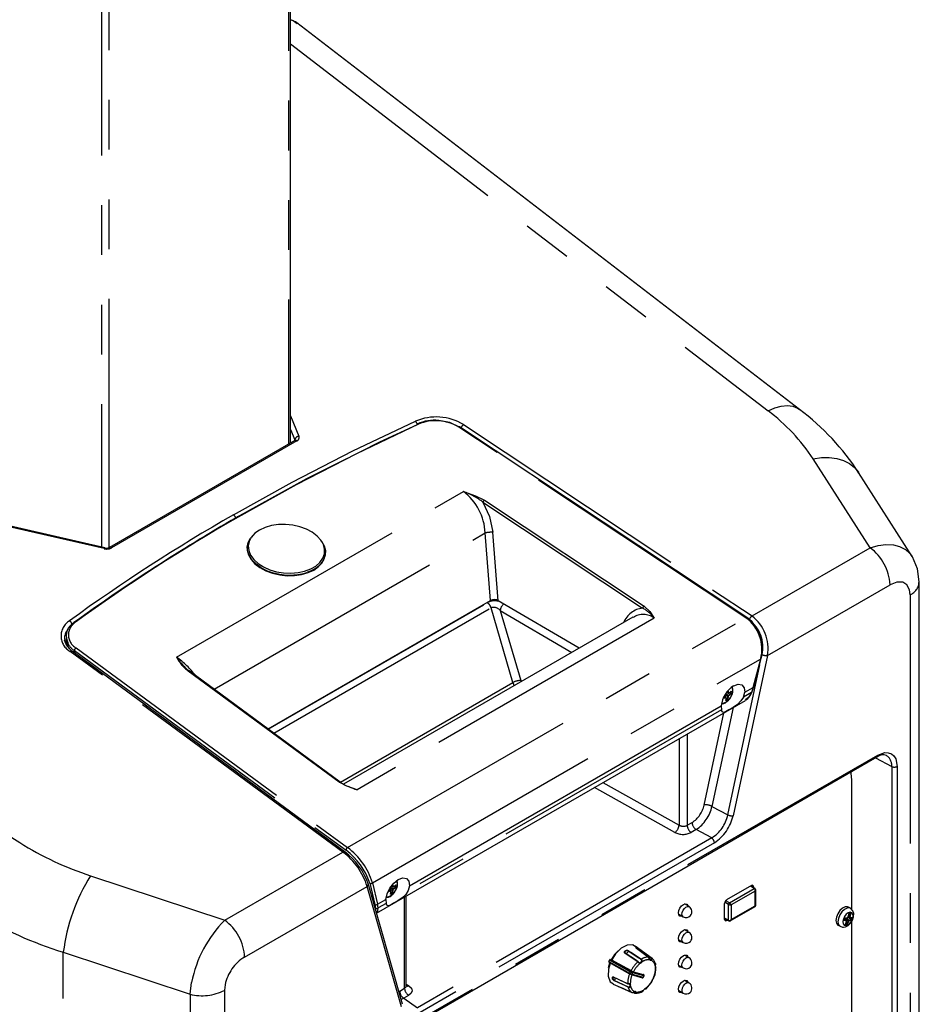
# Model space of a CAD drawing. Extents: x 50 to 4150, y 50 to 2920.
# Drawn here: x 2992 to 3222, y 890 to 1142 of the extents above; entities that cross this region are included whole.
import ezdxf

# ---------------------------------------------------------------- set-up
doc = ezdxf.new("R2010")
doc.units = 0
doc.header["$LTSCALE"] = 10
doc.linetypes.add('SLD-PHANTOM', pattern=[12.7, 6.35, -1.27, 1.27, -1.27, 1.27, -1.27])
doc.linetypes.add('SLD-SOLID', pattern=[0])
doc.layers.get('0').update_dxf_attribs({"linetype": 'CONTINUOUS'})
doc.layers.add('CAM', color=1, linetype='SLD-SOLID')

msp = doc.modelspace()

# ---------------------------------------------------------------- linework, layer by layer
at = {"color": 8, "linetype": 'SLD-PHANTOM'}
for p, q in [((3060.54, 1451.23), (3060.54, 1033.31)), ((3012.88, 1424.53), (3012.88, 1007.02)), ((3014.81, 1006.92), (3014.81, 1424.83)), ((3061.12, 1135.53), (3182.94, 1041.82)), ((3061.12, 1040.56), (3063.25, 1035.34)), ((3105.25, 1038.31), (3178.85, 989.45)), ((3061.12, 1037.1), (3062.21, 1034.44)), ((3177.31, 989.01), (3104, 1037.67)), ((3062.73, 1034.14), (3015.45, 1006.85)), ((3062.2, 1034.26), (3062.21, 1034.44)), ((3209, 1006.86), (3194.47, 1029.57)), ((2849.54, 1022.05), (2991.98, 931.58)), ((3032.03, 978.97), (3105.21, 1021.21)), ((3110.19, 1018.51), (3150.94, 991.46)), ((3110.55, 1018.99), (3151.3, 991.94)), ((3013.52, 1006.64), (2983.99, 1013.44)), ((3041.6, 970.73), (3110.74, 1010.65)), ((3112.14, 993.4), (3110.74, 1010.65)), ((3114.1, 993.34), (3112.69, 1010.81)), ((3178.85, 989.45), (3209, 1006.86)), ((3182.78, 979.38), (3214.07, 997.44)), ((3219.2, 994.87), (3219.05, 996.12)), ((3219.2, 994.87), (3219.2, 734.66)), ((3055.41, 960.58), (3111.32, 992.85)), ((3056.83, 959.53), (3112.25, 991.53)), ((3117.84, 972.46), (3112.25, 991.53)), ((3114.61, 990.84), (3119.85, 972.96)), ((3114.61, 990.84), (3132.87, 980.15)), ((3075.65, 930.32), (3177.31, 989.01)), ((3153.91, 988.88), (3078.08, 945.1)), ((3177.61, 988.84), (3178.14, 988.49)), ((3006.06, 979.9), (3005.95, 980.61)), ((3005.95, 980.61), (3075.25, 929.64)), ((3006.35, 981.29), (3075.65, 930.32)), ((3074.46, 929.18), (3004.87, 980.36)), ((3082, 921.31), (3181.07, 978.5)), ((3182.78, 979.38), (3174.01, 938.46)), ((3179.16, 971.19), (3181.07, 978.5)), ((3181.2, 978.5), (3181.44, 979.59)), ((3073.53, 947.05), (3035, 975.38)), ((3172.67, 938.67), (3180.89, 977.02)), ((3119.85, 972.96), (3119.94, 972.69)), ((3073.82, 947.04), (3117.84, 972.46)), ((3117.84, 972.46), (3118.12, 971.64)), ((3179.16, 971.19), (3178.69, 969.89)), ((3171.85, 969.06), (3172.17, 968.83)), ((3172.12, 969.34), (3172.74, 969.04)), ((3172.28, 969.61), (3172.85, 969.22)), ((3172.44, 969.96), (3172.74, 969.82)), ((3178.69, 969.89), (3176.66, 968.72)), ((3171.04, 965.48), (3091.1, 919.33)), ((3174.07, 966.12), (3168.63, 940.85)), ((3166.62, 941.17), (3171.69, 964.75)), ((3160.23, 958.13), (3160.23, 936.05)), ((3162.3, 959.33), (3162.3, 936.01)), ((3052.52, 862.47), (3210.92, 953.91)), ((3210.36, 953.25), (3214.49, 951.03)), ((3214.49, 951.03), (3214.49, 737.09)), ((3215.88, 951.04), (3215.88, 737.11)), ((3159.19, 934.2), (3138.64, 945.67)), ((3140.78, 946.9), (3160.23, 936.05)), ((3168.63, 940.85), (3172.67, 938.67)), ((3162.3, 936.01), (3163.56, 936.73)), ((3168.56, 932.77), (3093.5, 889.44)), ((3164.59, 934.91), (3163.34, 934.19)), ((3168.56, 932.77), (3164.59, 934.91)), ((3169.25, 931.55), (3094.19, 888.22)), ((3044.31, 911.78), (3074.46, 929.18)), ((3010.08, 923.13), (3044.31, 911.78)), ((3049.37, 902.36), (3080.66, 920.42)), ((3089.43, 889.63), (3080.66, 920.42)), ((3081.29, 921.24), (3082.61, 915.81)), ((3082, 921.31), (3083.32, 915.86)), ((3086.71, 920.18), (3087.28, 919.79)), ((3086.86, 920.53), (3087.18, 920.38)), ((3179.44, 919.87), (3178.46, 920.46)), ((3179.23, 920.33), (3178.73, 920.61)), ((3086.27, 919.63), (3086.61, 919.4)), ((3086.55, 919.9), (3087.18, 919.6)), ((3090.2, 894.39), (3090.2, 917.71)), ((3173.08, 916.2), (3179.44, 919.87)), ((3179.65, 919.18), (3173.57, 915.67)), ((3179.65, 915.43), (3179.65, 919.18)), ((3082.61, 915.81), (3082.75, 914.89)), ((3083.46, 914.91), (3083.32, 915.86)), ((3085.48, 916.08), (3083.46, 914.91)), ((3172.87, 915.83), (3171.92, 916.36)), ((3173.08, 916.2), (3172.15, 916.76)), ((3172.87, 911.75), (3172.87, 915.83)), ((3173.57, 915.67), (3173.57, 911.92)), ((3173.57, 911.92), (3179.65, 915.43)), ((3203.42, 912.71), (3203.77, 912.53)), ((3172.87, 911.75), (3171.87, 912.31)), ((3171.87, 912), (3172.37, 911.71)), ((3202.42, 912.21), (3203.01, 911.78)), ((3202.44, 912.22), (3203.48, 911.66)), ((3202.88, 912.34), (3203.62, 911.8)), ((3003.11, 903.61), (3035.46, 892.89)), ((3003.11, 637.81), (3003.11, 903.61)), ((3142.32, 901.26), (3147.61, 898.28)), ((3147.78, 898.64), (3142.49, 901.62)), ((3142.69, 901.77), (3147.97, 898.8)), ((3154.2, 899.94), (3154.15, 899.97)), ((3147.61, 898.28), (3147.78, 898.64)), ((3148.23, 898.01), (3148.4, 898.37)), ((3148.23, 898.01), (3151.06, 897.22)), ((3148.34, 898.63), (3151.17, 897.84)), ((3151.23, 897.58), (3148.4, 898.37)), ((3151.13, 897.91), (3151.06, 897.95)), ((3151.06, 897.22), (3151.23, 897.58)), ((3035.46, 892.89), (3035.86, 895.9)), ((3044.39, 895.29), (3044.24, 893.88)), ((3090.64, 895.47), (3091.32, 895.02)), ((3035.46, 892.89), (3035.46, 632.68)), ((3044.24, 893.88), (3044.24, 633.66)), ((3088.75, 893.58), (3088.95, 893.66)), ((3088.95, 893.66), (3090.2, 894.39)), ((3091.23, 892.56), (3089.98, 891.84)), ((3148.59, 893.36), (3148.9, 893.22)), ((3089.31, 891.6), (3089.98, 891.84)), ((3089.98, 891.84), (3093.5, 889.44))]:
    msp.add_line(p, q, dxfattribs=at)
at = {"color": 8, "linetype": 'SLD-PHANTOM', "flags": 128}
for points in [[(3182.94, 1041.82), (3184.67, 1042.57), (3186.32, 1043.02), (3187.87, 1043.16), (3189.26, 1042.99), (3190.48, 1042.5), (3190.99, 1042.16)], [(3046.52, 1015.3), (3061.51, 1023.64), (3076.99, 1031.6), (3092.96, 1039.18)], [(3093.73, 1038.4), (3077.91, 1030.87), (3062.56, 1022.97), (3047.69, 1014.71)], [(3093.73, 1038.4), (3093.61, 1038.47), (3093.5, 1038.47), (3093.42, 1038.41), (3093.38, 1038.29)], [(3104.24, 1037.7), (3104.21, 1037.72), (3104.15, 1037.72), (3104.08, 1037.71), (3104, 1037.67)], [(3062.21, 1034.44), (3062.24, 1034.24), (3062.22, 1034.16)], [(3194.47, 1029.57), (3196.56, 1029.89), (3198.58, 1029.92), (3200.47, 1029.68), (3202.19, 1029.16), (3203.71, 1028.38), (3204.99, 1027.37), (3205.99, 1026.13), (3206, 1026.11)], [(3105.21, 1021.21), (3108.29, 1020.16), (3110.55, 1018.99)], [(3110.19, 1018.51), (3111.88, 1014.86), (3112.69, 1010.81)], [(3047.69, 1014.71), (3047.56, 1014.77), (3047.44, 1014.77), (3047.35, 1014.71), (3047.3, 1014.59)], [(3051.04, 1009.48), (3050.54, 1008.49), (3050.32, 1007.33), (3050.45, 1006.14), (3050.92, 1004.97), (3051.72, 1003.86), (3052.83, 1002.85), (3054.2, 1001.97), (3055.78, 1001.27), (3057.51, 1000.75)], [(3057.51, 1000.75), (3059.34, 1000.45), (3061.19, 1000.37), (3063, 1000.51), (3064.7, 1000.88), (3066.24, 1001.45), (3067.55, 1002.21), (3068.6, 1003.12), (3069.33, 1004.17), (3069.73, 1005.3), (3069.78, 1006.47), (3069.47, 1007.66), (3069.23, 1008.18)], [(3013.52, 1006.64), (3013.57, 1006.74), (3013.62, 1006.81), (3013.65, 1006.84), (3013.68, 1006.84)], [(3209, 1006.86), (3211.03, 1007.45), (3213.02, 1007.71), (3214.92, 1007.62), (3216.52, 1007.21), (3217.98, 1006.46), (3219.14, 1005.43), (3219.69, 1004.62)], [(3219.05, 996.12), (3218.4, 997.39), (3217.3, 998.09), (3215.82, 998.12), (3214.07, 997.44)], [(3006.18, 987.86), (3006.03, 987.91), (3005.9, 987.91), (3005.81, 987.83), (3005.76, 987.71)], [(3177.54, 989.04), (3177.52, 989.05), (3177.46, 989.06), (3177.38, 989.05), (3177.31, 989.01)], [(3172.19, 967.44), (3172.86, 967.99), (3173.43, 968.76), (3173.82, 969.64), (3173.95, 970.5), (3173.82, 971.2), (3173.76, 971.32)], [(3172.17, 968.83), (3172.22, 968.84), (3172.25, 968.83), (3172.25, 968.83)], [(3172.27, 968.68), (3172.26, 968.69), (3172.25, 968.7), (3172.24, 968.7), (3172.22, 968.7)], [(3172.78, 969.75), (3172.78, 969.75), (3172.75, 969.78), (3172.74, 969.82)], [(3178.69, 969.89), (3177.97, 968.6), (3177.3, 968.09)], [(3178.69, 969.89), (3178.78, 969.95), (3178.8, 969.99)], [(3171.11, 967.24), (3171.51, 967.21), (3172.19, 967.44)], [(3210.92, 953.91), (3212.74, 954.56), (3213.63, 954.54), (3214.43, 954.26), (3215.07, 953.71), (3215.53, 952.95), (3215.88, 951.04)], [(3073.53, 947.05), (3073.64, 947.09), (3073.74, 947.09), (3073.81, 947.04), (3073.85, 946.96)], [(3086.62, 918.01), (3087.3, 918.55), (3087.87, 919.33), (3088.25, 920.21), (3088.39, 921.06), (3088.25, 921.77), (3088.19, 921.88)], [(3087.22, 920.32), (3087.21, 920.32), (3087.19, 920.35), (3087.18, 920.38)], [(3085.59, 917.8), (3085.95, 917.78), (3086.62, 918.01)], [(3086.61, 919.4), (3086.65, 919.41), (3086.68, 919.4), (3086.69, 919.39)], [(3086.7, 919.24), (3086.7, 919.26), (3086.69, 919.27), (3086.68, 919.27), (3086.66, 919.27)], [(3179.44, 919.87), (3179.53, 919.9), (3179.6, 919.89), (3179.6, 919.89)], [(3179.65, 919.18), (3179.75, 919.33), (3179.8, 919.49)], [(3161.59, 914.8), (3161.99, 915.15), (3162.4, 915.32), (3162.75, 915.28), (3162.79, 915.26)], [(3179.65, 915.43), (3179.75, 915.46), (3179.8, 915.51), (3179.79, 915.52)], [(3179.65, 915.26), (3179.65, 915.26), (3179.68, 915.32), (3179.65, 915.43)], [(3082.99, 913.58), (3083.4, 914.05), (3083.46, 914.91)], [(3161.29, 912.66), (3161.09, 912.88), (3160.98, 913.28), (3161.04, 913.79), (3161.26, 914.32), (3161.59, 914.8)], [(3204, 914.81), (3203.75, 914.91), (3203.13, 914.89), (3202.44, 914.54), (3201.79, 913.93), (3201.25, 913.12), (3200.9, 912.23), (3200.79, 911.39), (3200.93, 910.69), (3201.31, 910.24), (3201.35, 910.22)], [(3202.8, 910.43), (3203.29, 910.57), (3203.8, 910.95), (3204.24, 911.51), (3204.54, 912.17), (3204.67, 912.81), (3204.59, 913.35), (3204.32, 913.7), (3203.91, 913.82), (3203.41, 913.67), (3202.91, 913.29), (3202.47, 912.73), (3202.16, 912.08), (3202.04, 911.43), (3202.12, 910.89), (3202.38, 910.54), (3202.8, 910.43)], [(3203.8, 912.41), (3203.78, 912.41), (3203.77, 912.44), (3203.76, 912.48), (3203.77, 912.53)], [(3203.9, 912.51), (3203.9, 912.49), (3203.9, 912.48), (3203.91, 912.46), (3203.92, 912.46), (3203.92, 912.46)], [(3172.93, 911.61), (3172.93, 911.61), (3172.89, 911.67), (3172.87, 911.75)], [(3173.37, 911.64), (3173.49, 911.75), (3173.57, 911.92)], [(3203.01, 911.78), (3203.01, 911.77), (3203.04, 911.76)], [(3203.05, 911.59), (3203.05, 911.61), (3203.05, 911.63), (3203.04, 911.64), (3203.03, 911.64), (3203.03, 911.64)], [(3161.29, 906.09), (3161.08, 906.31), (3160.98, 906.72), (3161.05, 907.23), (3161.26, 907.76), (3161.6, 908.24)], [(3161.6, 908.24), (3162, 908.58), (3162.41, 908.75), (3162.76, 908.7), (3162.79, 908.68)], [(3146.45, 903.32), (3146.4, 903.36), (3146.31, 903.48), (3146.28, 903.62), (3146.32, 903.76), (3146.47, 903.94), (3146.67, 904.05), (3146.85, 904.1), (3147.04, 904.1), (3147.22, 904.06), (3147.35, 903.99)], [(3146.52, 903.34), (3146.52, 903.34), (3146.51, 903.34), (3146.5, 903.34), (3146.49, 903.34), (3146.48, 903.34), (3146.47, 903.34), (3146.46, 903.33), (3146.45, 903.32)], [(3149.72, 901.15), (3149.05, 901.6), (3146.45, 903.32)], [(3147.28, 903.9), (3147.23, 903.77), (3147.13, 903.6), (3147.01, 903.45), (3146.92, 903.38), (3146.78, 903.3), (3146.65, 903.27), (3146.56, 903.31)], [(3150.55, 901.73), (3149.96, 902.12), (3147.28, 903.9)], [(3147.35, 903.99), (3148.35, 903.33), (3150.62, 901.82)], [(3149.38, 904.57), (3149.32, 904.61), (3149.24, 904.7), (3149.21, 904.76), (3149.24, 904.8), (3149.36, 904.79), (3149.52, 904.73), (3149.67, 904.65), (3149.83, 904.56), (3149.99, 904.45), (3150.1, 904.37)], [(3150.02, 904.34), (3149.92, 904.41), (3149.79, 904.5), (3149.66, 904.57), (3149.53, 904.63), (3149.39, 904.68), (3149.29, 904.69), (3149.28, 904.68)], [(3152.43, 902.35), (3151.8, 902.8), (3149.38, 904.57)], [(3150.02, 904.34), (3149.92, 904.24), (3149.87, 904.22)], [(3153.07, 902.11), (3152.52, 902.51), (3150.02, 904.34)], [(3150.1, 904.37), (3151.04, 903.69), (3153.16, 902.14)], [(3149.72, 901.15), (3149.73, 901.16), (3149.74, 901.17), (3149.75, 901.17), (3149.76, 901.18), (3149.77, 901.18), (3149.78, 901.18), (3149.79, 901.17), (3149.79, 901.17)], [(3161.29, 899.59), (3161.28, 899.6), (3161.06, 899.87), (3160.98, 900.3), (3161.07, 900.81), (3161.3, 901.34), (3161.65, 901.8)], [(3147.61, 898.28), (3147.6, 898.25), (3147.59, 898.21), (3147.58, 898.18), (3147.58, 898.15), (3147.59, 898.12), (3147.6, 898.1), (3147.61, 898.08), (3147.62, 898.08)], [(3151.17, 897.84), (3151.2, 897.83), (3151.22, 897.83), (3151.23, 897.83), (3151.23, 897.84), (3151.22, 897.85), (3151.2, 897.87), (3151.17, 897.89), (3151.13, 897.91)], [(3151.33, 897.57), (3151.33, 897.57), (3151.31, 897.56), (3151.28, 897.57), (3151.23, 897.58)], [(3090.64, 895.02), (3090.64, 895), (3090.51, 894.65), (3090.2, 894.39)], [(3091.32, 895.02), (3090.9, 894.89), (3090.55, 894.96)], [(3091.32, 895.02), (3091.92, 894.43), (3092.11, 893.77), (3091.87, 893.12), (3091.23, 892.56)], [(3143.74, 896.3), (3143.68, 896.33), (3143.53, 896.44), (3143.4, 896.57), (3143.29, 896.72), (3143.22, 896.94), (3143.22, 897.12), (3143.27, 897.23), (3143.36, 897.29), (3143.49, 897.3), (3143.61, 897.26)], [(3143.48, 897.24), (3143.45, 897.24), (3143.37, 897.19), (3143.33, 897.11), (3143.34, 896.95), (3143.4, 896.76), (3143.48, 896.63), (3143.59, 896.52), (3143.71, 896.43), (3143.77, 896.41)], [(3143.61, 897.26), (3144.68, 896.76), (3147.12, 895.61)], [(3147.25, 894.65), (3146.53, 894.99), (3143.74, 896.3)], [(3143.77, 896.41), (3144.68, 895.98), (3147.28, 894.76)], [(3147.81, 895.4), (3147.7, 895.46), (3147.67, 895.47), (3147.55, 895.5), (3147.39, 895.53), (3147.25, 895.56), (3147.12, 895.61)], [(3151.06, 897.22), (3151.11, 897.21), (3151.14, 897.2), (3151.16, 897.21), (3151.16, 897.21)], [(3153.7, 897.07), (3153.71, 897.07), (3153.71, 897.08), (3153.7, 897.08), (3153.7, 897.09)], [(3161.29, 893.14), (3161.22, 893.2), (3161.03, 893.51), (3160.99, 893.96), (3161.11, 894.49), (3161.38, 895.01), (3161.74, 895.44)], [(3144.82, 894.85), (3145.85, 894.39), (3148.21, 893.36)], [(3149.13, 893.4), (3149.14, 893.38), (3149.16, 893.3), (3149.13, 893.25), (3149.08, 893.21), (3148.99, 893.2), (3148.9, 893.22)], [(3151.28, 894.03), (3151.29, 894.02), (3151.29, 894.01), (3151.29, 894.01), (3151.29, 894)]]:
    msp.add_lwpolyline(points, dxfattribs=at)
at = {"color": 8, "linetype": 'SLD-PHANTOM'}
for centre, radius, start, end in [((3153.5, 1002.54), 49.09, 33.4115, 53.1384), ((3098.25, 1026.71), 13.55, 58.8735, 112.9959), ((3091.84, 1037.95), 1.66, 17.0436, 47.7305), ((3098.15, 1028), 11.3, 58.8351, 113.0584), ((3106.27, 1036.81), 1.81, 123.9552, 162.113), ((3062.37, 1033.76), 0.525, 46.7585, 114.1208), ((3063.3, 1034.23), 1.12, 93.0021, 169.0435), ((3062.34, 1035.02), 0.957, 293.5083, 19.6807), ((3097.1, 1010.24), 13.64, 1.7088, 53.5408), ((3099.52, 1004.77), 17.4, 52.1441, 70.8912), ((3111.06, 1018.24), 0.905, 124.0834, 162.7715), ((3284.79, 601.33), 477.64, 119.9235, 125.9058), ((3285.34, 601.84), 476.38, 119.9248, 125.8734), ((3045.55, 1014.01), 1.62, 18.4762, 53.0834), ((3112.27, 1003.87), 6.95, 86.5162, 102.7063), ((3014.2, 1009.31), 2.76, 255.7204, 296.9449), ((3015.09, 1006.47), 0.525, 46.7619, 114.093), ((3201.63, 996.82), 12.45, 2.8289, 53.7048), ((3060.21, 1013.05), 13.06, 238.963, 257.6495), ((3060.84, 1014.45), 14.57, 256.4321, 288.4231), ((3217.89, 998.21), 3.58, 291.4877, 0.1707), ((3113.24, 989.08), 4.24, 73.4263, 116.9958), ((3109.96, 990.9), 2.38, 15.291, 55.222), ((3112.93, 989.48), 2.16, 39.1974, 108.2521), ((3116.99, 990.65), 2.39, 128.4857, 175.5031), ((3151.61, 985.51), 5.99, 96.444, 157.7835), ((3151.8, 991.19), 0.904, 124.0739, 162.7789), ((3145.56, 982.25), 10.67, 38.4257, 59.7015), ((3007.11, 984.35), 4.57, 122.1889, 240.7298), ((3003.99, 987.02), 1.38, 358.2287, 60.3158), ((3151.12, 985.41), 4.45, 51.055, 125.7532), ((3171.26, 980.92), 10.1, 346.1827, 53.2441), ((3179.87, 987.95), 1.81, 124.0969, 162.7302), ((3172.8, 981.45), 8.83, 347.835, 52.8355), ((3172.69, 981.24), 10.26, 349.5184, 53.1063), ((3006.65, 983.83), 3.22, 133.3758, 196.1302), ((3008.26, 984.63), 3.84, 122.7894, 240.0705), ((3007.79, 983.87), 3.74, 191.5191, 240.4702), ((3005.15, 980.03), 0.428, 56.4138, 129.8528), ((3006.68, 980.64), 0.733, 117.2952, 182.4677), ((3041.6, 983.88), 10.77, 207.1721, 232.1663), ((3017.15, 958.88), 24.99, 37.7465, 53.4903), ((3050.72, 992.2), 22.9, 215.3005, 223.4062), ((3182.43, 981.47), 2.12, 242.2263, 279.6728), ((3035.14, 975.22), 0.212, 55.7335, 130.133), ((3119.71, 969.26), 3.7, 87.9579, 120.358), ((3172.07, 968.72), 0.153, 353.9046, 48.3459), ((3172.18, 969.4), 0.0459, 312.2895, 17.8817), ((3171.66, 969.38), 1.42, 292.8219, 307.1727), ((3172.18, 969.49), 0.0898, 302.2287, 357.765), ((3172.26, 969.53), 0.046, 282.1655, 347.6607), ((3172.24, 968.73), 0.061, 294.8762, 357.3309), ((3172.79, 969.96), 0.153, 251.6885, 306.0587), ((3173.02, 969), 0.276, 127.6499, 172.3468), ((3172.82, 969.17), 0.152, 240.0861, 294.1874), ((3172.77, 969.09), 0.152, 5.7995, 59.9368), ((3172.91, 969.84), 0.0273, 177.8111, 302.2031), ((3173, 969.01), 0.125, 130.3592, 169.6324), ((3172.86, 969.81), 0.061, 302.7884, 5.1221), ((3172.01, 969.99), 1.42, 352.8337, 7.1663), ((3210.44, 953.85), 0.481, 304.1842, 7.1257), ((3211.56, 951.36), 2.95, 353.5654, 56.4673), ((3215.17, 952.41), 1.54, 243.8541, 297.301), ((3159.73, 942.65), 7.05, 302.9023, 347.8737), ((3159.26, 942.88), 9.59, 303.7755, 347.7805), ((3167.16, 938.03), 3.19, 62.3835, 99.6462), ((3163.58, 940.62), 9.3, 302.3797, 347.9168), ((3163.29, 940.76), 10.96, 302.9047, 347.9061), ((3173.66, 940.56), 2.12, 242.4061, 279.6704), ((3157.78, 936.21), 2.46, 305.0364, 356.1169), ((3161.3, 937.97), 2.2, 240.9201, 297.1226), ((3164.62, 936.12), 2.31, 182.6727, 236.4614), ((3165.87, 936.84), 2.31, 182.6795, 236.4696), ((3161.27, 938.23), 4.54, 242.6498, 297.088), ((3167.71, 931.48), 1.54, 2.6758, 56.457), ((3035.46, 1001.05), 81.95, 237.9625, 251.9612), ((3076.01, 929.66), 0.755, 118.3297, 181.302), ((3065.19, 916.21), 17.57, 16.8933, 53.4613), ((3074.73, 928.86), 0.424, 55.802, 130.0609), ((3064.08, 915.27), 17.35, 17.2504, 53.294), ((3050.29, 897.76), 47.54, 147.7579, 172.9286), ((3080.34, 920.91), 0.582, 302.7266, 12.583), ((3081.6, 921.77), 0.608, 239.4902, 311.7373), ((3086.61, 920.05), 0.09, 302.2654, 357.7596), ((3086.69, 920.09), 0.0459, 282.0659, 347.7603), ((3087.23, 920.53), 0.153, 251.7217, 306.0648), ((3087.34, 920.4), 0.0273, 177.7936, 302.1145), ((3086.45, 920.55), 1.43, 352.8351, 7.1649), ((3086.51, 919.28), 0.153, 353.9243, 48.3094), ((3086.61, 919.96), 0.0459, 312.2802, 17.8911), ((3086.1, 919.94), 1.42, 292.8219, 307.1727), ((3087.45, 919.57), 0.277, 127.6775, 172.3324), ((3087.25, 919.74), 0.152, 240.1211, 294.1524), ((3087.21, 919.65), 0.152, 5.8216, 59.8903), ((3087.44, 919.57), 0.125, 130.3619, 169.6318), ((3179.08, 919.39), 0.605, 340.025, 53.0964), ((3173.34, 915.8), 0.474, 123.4755, 176.522), ((3173.51, 917.01), 1.34, 241.5519, 272.6617), ((3172.38, 915.06), 1.34, 27.3281, 58.4578), ((3032.79, 999.62), 100.49, 238.8683, 252.82), ((3083.08, 915.36), 0.585, 234.9859, 309.7703), ((3203.89, 912.85), 0.756, 76.2658, 108.0237), ((3203.87, 912.76), 0.255, 245.671, 276.4798), ((3066.06, 890.02), 30.77, 134.9949, 168.9793), ((3036.94, 901.74), 12.45, 2.8289, 53.7048), ((3173.11, 912.31), 0.605, 246.9147, 319.9664), ((3204.71, 911.29), 2.5, 154.7194, 168.9451), ((3202.93, 911.69), 0.113, 333.7732, 46.0163), ((3203.22, 912.44), 0.0731, 283.4695, 353.4003), ((3203.27, 912.51), 0.0797, 286.3451, 343.4614), ((3203.69, 911.59), 0.223, 108.8731, 160.913), ((3203.65, 911.94), 0.329, 237.7715, 261.2744), ((3203.69, 911.58), 0.0956, 111.4083, 158.3486), ((3203.54, 911.7), 0.121, 342.8238, 52.0089), ((3203.84, 912.48), 0.0838, 268.9749, 346.0296), ((3202.08, 912.9), 2.33, 336.4691, 347.1939), ((3147.45, 903.85), 0.176, 124.2016, 162.466), ((3149.37, 904.54), 0.0357, 54.8183, 85.4029), ((3150.09, 904.29), 0.0811, 76.6147, 144.3086), ((3055.21, 892.95), 11.08, 121.8371, 167.7746), ((3155.26, 895.14), 8.18, 132.6235, 152.5361), ((3155, 895.3), 7.22, 130.1995, 152.3865), ((3150.68, 902.16), 1.4, 226.2785, 255.8635), ((3150.1, 901.55), 0.647, 287.9497, 325.6509), ((3150.22, 900.83), 0.129, 348.663, 51.7378), ((3150.1, 901.54), 0.767, 288.2615, 325.3283), ((3150.71, 901.68), 0.176, 123.8843, 162.3602), ((3150.35, 901.42), 0.37, 320.3924, 57.122), ((3152.36, 899.17), 3.18, 88.7724, 123.302), ((3150.33, 901.41), 0.509, 323.1006, 55.2406), ((3150.41, 900.81), 0.434, 41.4008, 59.0381), ((3152.48, 898.83), 2.86, 84.4455, 127.6303), ((3148.62, 900.03), 4.46, 21.833, 31.3658), ((3152.7, 901.74), 0.0769, 314.4888, 49.41), ((3152.98, 901.85), 0.273, 217.2663, 291.4394), ((3152.96, 901.93), 0.214, 287.2231, 59.8906), ((3152.95, 901.62), 0.132, 350.4208, 52.0786), ((3153.14, 902.06), 0.0801, 75.8173, 144.3788), ((3152.97, 901.89), 0.314, 290.068, 53.3243), ((3152.3, 899.9), 1.86, 7.5428, 65.4596), ((3154.66, 900), 0.533, 164.6034, 211.1383), ((3154.15, 900.18), 0.0319, 275.1113, 341.6718), ((3154.13, 899.78), 0.163, 3.1213, 67.4106), ((3162.48, 901.23), 1.01, 72.0569, 145.5151), ((3153.67, 895.57), 6.55, 157.4983, 179.6498), ((3149.25, 901.17), 3.32, 240.4197, 252.0417), ((3147.99, 898.58), 0.216, 94.7134, 163.251), ((3149.42, 901.53), 3.32, 240.4202, 252.0412), ((3153.5, 895.66), 5.7, 156.6065, 182.6094), ((3148.95, 900.53), 1.99, 240.4143, 252.0422), ((3148.07, 898.07), 0.172, 258.8319, 340.3713), ((3148.22, 898.47), 0.203, 331.0027, 53.6498), ((3151.05, 897.68), 0.203, 331.0043, 53.6481), ((3148.44, 899.47), 5.78, 335.6412, 2.4977), ((3154.15, 899.78), 0.0793, 315.9872, 49.115), ((3143.66, 897.25), 0.0465, 174.4339, 238.01), ((3143.89, 896.32), 0.148, 145.2489, 188.7759), ((3143.21, 896.87), 0.73, 320.1566, 17.0217), ((3147.17, 895.61), 0.047, 173.9911, 237.7433), ((3147.42, 895.08), 0.455, 248.6653, 347.9391), ((3147.41, 895.05), 0.321, 244.8976, 351.0767), ((3147.72, 895.46), 0.109, 250.7304, 324.8741), ((3147.3, 895.12), 0.452, 344.2895, 31.4539), ((3147.83, 895.19), 0.209, 242.8888, 280.4844), ((3147.35, 895.12), 0.533, 344.6042, 31.1379), ((3149.71, 895.23), 1.86, 187.5446, 245.456), ((3150.9, 897.28), 0.172, 258.7884, 340.4148), ((3146.99, 899.85), 7.25, 310.2381, 333.2702), ((3152.23, 896.6), 1.23, 348.4788, 359.7018), ((3162.47, 894.88), 0.922, 69.5458, 142.099), ((3038.55, 904.98), 12.48, 255.668, 297.1371), ((3091.26, 893.77), 2.31, 182.6629, 236.4536), ((3092.51, 894.49), 2.31, 182.6727, 236.4614), ((3147.4, 894.68), 0.147, 145.3057, 189.202), ((3149.24, 895.12), 2.04, 193.2013, 239.7991), ((3148.36, 894.34), 0.995, 261.6126, 305.5637), ((3148.88, 893.53), 0.0575, 245.8862, 358.5172), ((3148.96, 893.21), 0.0632, 168.6233, 235.8349), ((3149.04, 893.28), 0.273, 37.2393, 111.4824), ((3149.07, 893.34), 0.212, 268.7309, 29.1732), ((3149.16, 893.51), 0.111, 250.5271, 323.331), ((3149.53, 896.29), 2.86, 264.4434, 307.6323), ((3151.6, 894.32), 0.066, 285.0843, 353.7739)]:
    msp.add_arc(centre, radius, start, end, dxfattribs=at)
at = {"layer": 'CAM', "color": 1, "linetype": 'SLD-SOLID'}
for p, q in [((3061.12, 1033.64), (3061.12, 1452.04)), ((3190.98, 1042.17), (3062.69, 1140.85)), ((3093.38, 1038.29), (3083.79, 1033.8)), ((3177.57, 989.03), (3104.2, 1037.73)), ((3062.15, 1034.24), (3014.88, 1006.95)), ((3083.79, 1033.8), (3078.93, 1031.36)), ((3219.73, 1004.64), (3206, 1026.11)), ((3013.67, 1006.84), (2984.14, 1013.65)), ((3050.07, 1007.24), (3050.06, 1007.06)), ((3069.96, 1005.15), (3069.98, 1005.32)), ((3219.69, 1004.62), (3219.81, 1004.44)), ((3221.54, 737.89), (3221.54, 998.17)), ((3055.35, 960.62), (3112.14, 993.4)), ((3134.77, 981.25), (3114.1, 993.34)), ((3148.45, 989.14), (3074.63, 946.53)), ((3003.85, 983.7), (3004.11, 982.1)), ((3005.4, 980.39), (3004.07, 981.73)), ((3004.19, 982.12), (3004.51, 981.12)), ((3075.01, 929.19), (3005.34, 980.43)), ((3179.26, 971.21), (3181.22, 978.7)), ((3034.31, 976.23), (3034.08, 976.46)), ((3035.26, 975.39), (3034.28, 976.25)), ((3073.79, 947.06), (3035.24, 975.41)), ((3177.02, 969.96), (3179.16, 971.19)), ((3178.78, 969.92), (3179.33, 971.41)), ((3083.05, 913.58), (3177.15, 967.9)), ((3172.25, 968.83), (3171.87, 969.12)), ((3172.24, 968.4), (3172.52, 968.24)), ((3172.4, 969.91), (3172.78, 969.75)), ((3172.52, 968.24), (3172.54, 968.23)), ((3173.16, 969.97), (3173.43, 969.81)), ((3173.44, 969.8), (3173.43, 969.81)), ((3176.66, 968.72), (3177.02, 969.96)), ((3177.3, 968.09), (3177.12, 967.95)), ((3091.46, 920.56), (3171.01, 966.49)), ((3171.01, 966.49), (3171.04, 965.48)), ((3052.32, 862.01), (3210.71, 953.45)), ((3075.86, 945.97), (3076.03, 945.88)), ((3204.2, 947.56), (3204.2, 914.66)), ((3089.68, 890.31), (3080.9, 921.14)), ((3086.82, 920.48), (3087.22, 920.32)), ((3087.59, 920.53), (3087.86, 920.38)), ((3087.88, 920.37), (3087.86, 920.38)), ((3091.46, 920.56), (3091.1, 919.33)), ((3178.73, 920.61), (3172.37, 916.94)), ((3179.6, 919.88), (3178.56, 920.51)), ((3179.23, 920.33), (3179.23, 920.11)), ((3086.69, 919.39), (3086.3, 919.69)), ((3086.68, 918.97), (3086.96, 918.81)), ((3086.96, 918.81), (3086.97, 918.8)), ((3090.64, 894.99), (3090.64, 917.96)), ((3179.8, 915.46), (3179.8, 919.55)), ((3083.32, 915.86), (3085.45, 917.09)), ((3085.45, 917.09), (3085.48, 916.08)), ((3162.79, 915.26), (3161.64, 915.93)), ((3171.87, 912), (3171.87, 916.08)), ((3173.32, 911.61), (3179.69, 915.28)), ((3203.99, 914.82), (3203.47, 915.11)), ((3160.14, 913.33), (3161.29, 912.66)), ((3203.36, 912.54), (3204.22, 911.97)), ((3203.37, 912.58), (3203.8, 912.4)), ((3203.93, 913.52), (3203.92, 913.52)), ((3171.87, 912.2), (3172.94, 911.61)), ((3172.37, 911.71), (3172.55, 911.82)), ((3200.82, 910.52), (3201.34, 910.23)), ((3203.04, 911.76), (3202.43, 912.23)), ((3202.8, 910.91), (3203.02, 910.77)), ((3203.02, 910.77), (3203.02, 910.76)), ((3204.2, 911.35), (3204.2, 849.32)), ((3204.23, 911.96), (3204.22, 911.97)), ((3162.79, 908.68), (3161.64, 909.35)), ((3153.36, 902.01), (3149.04, 905.18)), ((3160.14, 906.75), (3161.29, 906.09)), ((3162.79, 902.19), (3161.64, 902.86)), ((3142.32, 901.26), (3142.49, 901.62)), ((3142.34, 901.06), (3147.62, 898.08)), ((3142.69, 901.77), (3143.04, 901.67)), ((3149.79, 901.17), (3149.79, 901.17)), ((3154.23, 899.93), (3154.14, 899.99)), ((3160.14, 900.26), (3161.29, 899.59)), ((3148.03, 897.9), (3150.87, 897.11)), ((3148.61, 898.64), (3151.06, 897.95)), ((3151.06, 897.95), (3151.08, 897.95)), ((3151.15, 897.91), (3151.08, 897.95)), ((3151.13, 897.91), (3151.15, 897.91)), ((3151.16, 897.21), (3151.33, 897.57)), ((3143.43, 895.46), (3144.61, 894.93)), ((3162.79, 895.74), (3161.64, 896.41)), ((3144.82, 894.85), (3144.82, 894.85)), ((3148.21, 893.36), (3148.21, 893.36)), ((3148.53, 893.33), (3148.93, 893.16)), ((3160.14, 893.81), (3161.29, 893.14))]:
    msp.add_line(p, q, dxfattribs=at)
at = {"layer": 'CAM', "color": 1, "linetype": 'SLD-SOLID', "flags": 128}
for points in [[(3062.81, 1140.6), (3061.79, 1141.42), (3061.13, 1141.67)], [(3104.25, 1037.69), (3101.77, 1038.84), (3098.91, 1039.36)], [(3075.57, 1029.67), (3065.2, 1024.46), (3047.3, 1014.59)], [(3069.23, 1008.18), (3068.83, 1008.8), (3067.87, 1009.87), (3066.63, 1010.82), (3065.15, 1011.61), (3063.49, 1012.23), (3061.7, 1012.64), (3059.85, 1012.83), (3058.01, 1012.8), (3056.25, 1012.54), (3054.62, 1012.07), (3053.19, 1011.4), (3052, 1010.56), (3051.11, 1009.58), (3051.04, 1009.48)], [(3053.48, 1001.86), (3052.63, 1002.44), (3051.5, 1003.47), (3050.67, 1004.61), (3050.19, 1005.8), (3050.06, 1007.02), (3050.29, 1008.21), (3050.87, 1009.32), (3051.53, 1010.1)], [(3069.02, 1008.51), (3069.67, 1007.36), (3069.98, 1006.15), (3069.93, 1004.94), (3069.52, 1003.78), (3068.77, 1002.72), (3067.7, 1001.78), (3066.35, 1001), (3065.44, 1000.63)], [(3050.06, 1007.06), (3050.06, 1006.24), (3050.37, 1005.03), (3051.03, 1003.85), (3052.01, 1002.76), (3053.28, 1001.79), (3054.8, 1000.98), (3056.5, 1000.35), (3058.33, 999.93), (3060.22, 999.73), (3062.1, 999.76), (3063.91, 1000.03), (3065.58, 1000.51), (3067.04, 1001.19), (3068.25, 1002.05), (3069.17, 1003.06), (3069.75, 1004.18), (3069.96, 1005.15)], [(3221.54, 998.21), (3221.1, 1001.49), (3219.77, 1004.57)], [(3151.3, 991.94), (3152.78, 990.62), (3153.91, 988.88)], [(3004.07, 981.73), (3004.02, 981.79), (3003.43, 983.26)], [(3003.94, 983.18), (3003.88, 983.1), (3003.81, 982.12)], [(3181.18, 978.54), (3181.49, 981.42), (3181.13, 983.33)], [(3181.07, 978.5), (3181.13, 978.52), (3181.17, 978.56), (3181.2, 978.59), (3181.2, 978.6)], [(3174.18, 971.6), (3175.31, 972.01), (3176.25, 971.84), (3176.85, 971.12), (3177.02, 969.96)], [(3179.28, 971.29), (3179.24, 971.23), (3179.16, 971.19)], [(3176.66, 968.72), (3176.04, 967.75), (3175.11, 966.87), (3174.01, 966.11), (3172.94, 965.47), (3172.12, 965.02), (3171.59, 964.84), (3171.26, 964.99), (3171.04, 965.48)], [(3170.97, 966.98), (3171.65, 967.11), (3172.05, 967.31)], [(3204.03, 949.6), (3204.07, 949.34), (3204.2, 947.56)], [(3078.08, 945.1), (3075.46, 945.98), (3073.53, 947.05)], [(3085.45, 917.09), (3085.74, 918.52), (3086.45, 920), (3087.45, 921.28), (3088.6, 922.2), (3089.74, 922.61), (3090.68, 922.45), (3091.29, 921.73), (3091.46, 920.56)], [(3091.1, 919.33), (3090.49, 918.36), (3089.57, 917.49), (3088.48, 916.73), (3087.4, 916.09), (3086.58, 915.64), (3086.04, 915.45), (3085.7, 915.59), (3085.48, 916.08)], [(3085.55, 917.57), (3086.08, 917.68), (3086.49, 917.87)], [(3160.1, 913.65), (3160.19, 914.25), (3160.46, 914.87), (3160.86, 915.41), (3161.34, 915.79), (3161.81, 915.96), (3162.21, 915.88), (3162.48, 915.57), (3162.54, 915.4)], [(3203.47, 915.11), (3203.24, 915.21), (3202.62, 915.18), (3201.93, 914.84), (3201.27, 914.22), (3200.73, 913.42), (3200.38, 912.53), (3200.27, 911.68), (3200.42, 910.99), (3200.79, 910.54), (3200.82, 910.52)], [(3161.04, 912.81), (3160.86, 912.77), (3160.46, 912.85), (3160.19, 913.16), (3160.1, 913.65)], [(3202.2, 910.02), (3202.73, 910.11), (3203.37, 910.44), (3203.98, 911.01), (3204.47, 911.76), (3204.77, 912.63), (3204.8, 913.53), (3204.59, 914.2), (3204.17, 914.69), (3203.99, 914.78)], [(3203.64, 913.51), (3203.65, 913.5), (3203.67, 913.51), (3203.67, 913.52), (3203.67, 913.54), (3203.66, 913.56), (3203.66, 913.57)], [(3201.36, 910.23), (3201.94, 910.03), (3202.2, 910.02)], [(3202.31, 911.85), (3202.38, 912.11), (3202.46, 912.31)], [(3203.37, 912.49), (3203.37, 912.49), (3203.36, 912.49), (3203.35, 912.49), (3203.34, 912.49)], [(3203.8, 912.41), (3203.82, 912.4), (3203.84, 912.4)], [(3160.1, 907.08), (3160.19, 907.68), (3160.46, 908.3), (3160.86, 908.84), (3161.34, 909.22), (3161.81, 909.39), (3162.21, 909.31), (3162.48, 909), (3162.54, 908.83)], [(3148.98, 905.09), (3148.43, 905.48), (3147.02, 905.43), (3145.47, 904.63), (3144.01, 903.18), (3143.04, 901.67)], [(3161.04, 906.23), (3160.86, 906.2), (3160.46, 906.28), (3160.19, 906.59), (3160.1, 907.08)], [(3147.28, 903.9), (3147.17, 903.95), (3147.02, 903.99), (3146.86, 903.99), (3146.72, 903.95), (3146.54, 903.84), (3146.41, 903.7), (3146.38, 903.58), (3146.41, 903.47), (3146.48, 903.37), (3146.53, 903.33)], [(3149.79, 901.17), (3149.35, 901.46), (3146.52, 903.34)], [(3149.4, 904.57), (3149.36, 904.59), (3149.29, 904.66), (3149.27, 904.69), (3149.27, 904.69)], [(3152.45, 902.34), (3152.04, 902.64), (3149.39, 904.57)], [(3160.1, 900.59), (3160.19, 901.19), (3160.46, 901.81), (3160.86, 902.35), (3161.34, 902.73), (3161.81, 902.89), (3162.21, 902.82), (3162.48, 902.51), (3162.54, 902.34)], [(3142.7, 900.95), (3142.2, 899.31), (3142.12, 897.48), (3142.64, 896.09), (3143.47, 895.52)], [(3142.27, 899.73), (3142.33, 900.01), (3142.6, 900.91)], [(3143.04, 901.67), (3143.74, 901.28), (3148, 898.91)], [(3152.75, 901.8), (3152.74, 901.82), (3152.69, 901.92), (3152.66, 902.01), (3152.62, 902.09)], [(3152.75, 901.8), (3152.77, 901.78), (3152.81, 901.75)], [(3152.87, 901.71), (3153, 901.71), (3153.03, 901.72)], [(3154.11, 900.84), (3154.2, 900.76), (3154.24, 900.64), (3154.24, 900.5), (3154.21, 900.36), (3154.16, 900.19), (3154.15, 900.14)], [(3161.04, 899.74), (3160.86, 899.71), (3160.46, 899.79), (3160.19, 900.09), (3160.1, 900.59)], [(3151.33, 897.57), (3151.34, 897.61), (3151.35, 897.68), (3151.33, 897.73), (3151.31, 897.78), (3151.29, 897.81), (3151.25, 897.84), (3151.15, 897.91)], [(3154.24, 899.8), (3154.23, 899.81), (3154.21, 899.83)], [(3154.36, 899.74), (3154.35, 899.69), (3154.3, 899.68), (3154.29, 899.68), (3154.21, 899.73)], [(3143.63, 897.22), (3144.39, 896.86), (3147.14, 895.57)], [(3153.48, 896.58), (3153.49, 896.61), (3153.49, 896.61)], [(3153.71, 897.07), (3153.73, 897.11), (3153.75, 897.13)], [(3153.75, 897.13), (3153.86, 897.27), (3153.89, 897.34)], [(3160.1, 894.14), (3160.19, 894.74), (3160.46, 895.36), (3160.86, 895.9), (3161.34, 896.28), (3161.81, 896.44), (3162.21, 896.37), (3162.48, 896.06), (3162.54, 895.89)], [(3144.82, 894.85), (3145.55, 894.52), (3148.21, 893.36)], [(3148.52, 893.34), (3148.59, 893.36), (3148.74, 893.41), (3148.86, 893.46), (3148.89, 893.47)], [(3148.93, 893.16), (3148.99, 893.14), (3149.07, 893.13)], [(3148.94, 893.15), (3148.93, 893.15), (3148.93, 893.16)], [(3148.94, 893.15), (3149.06, 893.13), (3149.06, 893.13)], [(3149.13, 893.4), (3149.12, 893.42), (3149.04, 893.47)], [(3151.59, 894.27), (3151.57, 894.26), (3151.44, 894.19)], [(3151.62, 894.26), (3151.65, 894.27), (3151.71, 894.27), (3151.73, 894.27), (3151.73, 894.27)], [(3151.82, 894.3), (3151.82, 894.3), (3151.79, 894.31), (3151.7, 894.32), (3151.67, 894.32)], [(3161.04, 893.29), (3160.86, 893.26), (3160.46, 893.34), (3160.19, 893.64), (3160.1, 894.14)]]:
    msp.add_lwpolyline(points, dxfattribs=at)
at = {"layer": 'CAM', "color": 1, "linetype": 'SLD-SOLID'}
for centre, radius, start, end in [((3152.71, 991.32), 63.65, 32.9621, 53.0196), ((3097.72, 1029.64), 9.8, 82.9968, 116.0355), ((3283.86, 603.49), 474.3, 119.9168, 125.8493), ((3014.13, 1008.52), 1.74, 254.6773, 295.31), ((3113.07, 991.55), 2.07, 59.8528, 116.6686), ((3172.92, 982.16), 8.29, 8.1232, 56.4314), ((3007.64, 984.45), 3.76, 120.0467, 200.7359), ((3177.68, 965.9), 6.7, 121.5963, 174.9373), ((3167.32, 968.97), 5.63, 8.8571, 14.2507), ((3171, 970.53), 3, 323.8325, 16.5954), ((3170.15, 974.08), 5.76, 284.4868, 291.0884), ((3170.17, 974.02), 5.56, 285.6805, 291.1215), ((3168.58, 975.56), 7.15, 298.2647, 300.6536), ((3170.28, 970.33), 3.51, 300.294, 333.3871), ((3172.2, 969.4), 0.0368, 232.5652, 294.5082), ((3168.38, 968.59), 3.89, 349.6953, 1.2473), ((3171.67, 969.34), 1.54, 290.3698, 309.6248), ((3172.12, 967.99), 0.121, 311.2324, 32.3373), ((3172.14, 969.51), 0.163, 296.9553, 3.0643), ((3168.3, 968.69), 3.97, 352.1485, 1.1171), ((3172.19, 968.74), 0.11, 355.1608, 55.0448), ((3172.26, 969.52), 0.0368, 5.462, 67.4946), ((3168.71, 969.64), 4.07, 339.7982, 351.5488), ((3172.86, 968.58), 0.476, 227.7476, 244.3072), ((3168.81, 969.63), 4.11, 338.9129, 351.5874), ((3167.35, 968.98), 5.46, 8.8395, 13.1294), ((3172.83, 969.86), 0.114, 244.8958, 302.8307), ((3170.89, 973.3), 4.05, 298.9633, 307.7734), ((3170.32, 972.41), 4.07, 308.45, 320.2036), ((3171.05, 973.22), 3.89, 298.7516, 310.3024), ((3170.37, 972.33), 4.11, 308.4135, 321.0848), ((3173.45, 970.28), 0.12, 267.6287, 348.8057), ((3173.29, 969.34), 0.492, 55.9652, 71.9811), ((3172.05, 970), 1.54, 350.3818, 9.6182), ((3175.36, 971.04), 3.59, 303.4343, 342.2043), ((3212.26, 951.51), 2.48, 68.1795, 128.7023), ((3082.82, 961.62), 17.19, 238.5671, 254.0022), ((3064.45, 915.3), 17.44, 19.1931, 53.0592), ((3064.99, 915.9), 17.15, 18.1471, 53.2445), ((3086.57, 920.08), 0.163, 296.9811, 3.0376), ((3086.7, 920.08), 0.0368, 5.5581, 67.4861), ((3081.78, 919.54), 5.46, 8.8403, 13.2972), ((3081.74, 919.54), 5.64, 8.8638, 14.3894), ((3087.27, 920.42), 0.114, 244.8735, 302.8026), ((3085.32, 923.87), 4.05, 298.9619, 307.7781), ((3084.75, 922.97), 4.07, 308.4415, 320.2073), ((3087.3, 920.38), 0.0609, 302.7874, 5.1262), ((3085.49, 923.79), 3.89, 298.7554, 310.2985), ((3084.8, 922.89), 4.11, 308.4133, 321.0849), ((3085.43, 921.1), 3, 323.8488, 16.731), ((3087.88, 920.85), 0.121, 267.8306, 348.6038), ((3087.73, 919.9), 0.492, 55.9652, 71.9811), ((3086.48, 920.57), 1.54, 350.3822, 9.6178), ((3178.92, 920.38), 0.306, 350.7885, 129.2018), ((3084.59, 924.62), 5.74, 284.4067, 291.0999), ((3084.61, 924.57), 5.54, 285.5925, 291.1373), ((3083.05, 926.06), 7.08, 298.098, 300.663), ((3084.72, 920.9), 3.51, 300.2932, 333.3898), ((3086.63, 919.96), 0.037, 232.6943, 294.3736), ((3082.81, 919.16), 3.89, 349.695, 1.2473), ((3086.1, 919.91), 1.54, 290.3761, 309.6185), ((3086.56, 918.55), 0.12, 311.2124, 32.3555), ((3082.75, 919.26), 3.97, 352.1255, 1.1239), ((3086.62, 919.3), 0.11, 355.1608, 55.0448), ((3086.67, 919.3), 0.0611, 294.9429, 357.2642), ((3083.15, 920.2), 4.07, 339.7982, 351.5488), ((3087.29, 919.15), 0.482, 227.8502, 244.2022), ((3083.25, 920.2), 4.11, 338.9126, 351.5874), ((3179.35, 919.51), 0.448, 358.0998, 56.25), ((3082.93, 916.31), 0.592, 236.8405, 311.0383), ((3162.04, 913.96), 1.5, 318.4223, 60.0027), ((3172.95, 916.03), 1.08, 122.6063, 177.3933), ((3179.5, 915.52), 0.298, 300.4879, 359.5097), ((3162.04, 913.96), 1.5, 240.0027, 318.4223), ((3191.96, 916.42), 12.05, 340.9512, 346.2877), ((3192.11, 916.4), 11.88, 340.9461, 345.9321), ((3194.22, 914.62), 9.77, 347.6457, 353.5098), ((3194.23, 914.63), 9.9, 347.6494, 353.9299), ((3203.94, 913.68), 0.163, 265.0482, 322.5591), ((3172.17, 911.95), 0.306, 170.7885, 309.2018), ((3173.13, 912.01), 0.448, 243.75, 301.9071), ((3202.17, 911.88), 0.142, 307.4288, 346.1436), ((3204.43, 922.6), 11.04, 258.6504, 262.72), ((3204.37, 922.46), 10.77, 258.9098, 262.741), ((3201.62, 925.22), 12.94, 273.5991, 277.0347), ((3201.68, 925.48), 13.15, 273.3514, 277.0302), ((3202.38, 912.32), 0.077, 348.7457, 29.6205), ((3193.52, 914.53), 9.97, 336.9252, 342.8434), ((3202.87, 911.36), 0.756, 256.2656, 288.0247), ((3193.6, 914.57), 9.9, 337.3305, 342.8348), ((3202.84, 911.46), 0.708, 262.2945, 284.0578), ((3194.86, 915.46), 9.42, 330.0882, 336.2163), ((3202.82, 910.53), 0.309, 21.1573, 48.5196), ((3202.96, 911.66), 0.131, 337.4116, 52.2609), ((3203.05, 911.62), 0.032, 266.4741, 329.9942), ((3194.9, 915.45), 9.51, 329.6419, 336.2191), ((3203.23, 912.43), 0.0529, 244.5931, 277.5145), ((3203.22, 912.52), 0.15, 274.7256, 347.669), ((3202.65, 916.63), 4.93, 281.3426, 288.7145), ((3202.7, 916.49), 4.91, 281.3064, 289.2915), ((3204.45, 921.13), 8.75, 265.8703, 269.4794), ((3204.55, 921.16), 8.72, 265.853, 269.7542), ((3204.14, 911.8), 0.181, 14.1833, 61.4677), ((3202.06, 912.92), 2.5, 334.7157, 348.946), ((3204.4, 912.51), 0.138, 257.0653, 326.5307), ((3162.04, 907.38), 1.5, 318.0738, 60.0027), ((3162.04, 907.38), 1.5, 240.0027, 318.0738), ((3149.39, 898.45), 7.22, 130.314, 153.2653), ((3150.35, 901.72), 0.791, 224.6666, 265.7134), ((3152.43, 902.31), 0.0336, 53.7809, 87.288), ((3152.13, 900.38), 2.04, 13.2031, 59.7974), ((3154.5, 900.05), 0.367, 167.4577, 214.41), ((3151, 900.76), 3.24, 349.4847, 358.3849), ((3154.2, 899.89), 0.0453, 56.3096, 100.5971), ((3162.04, 900.89), 1.5, 316.0917, 60.0027), ((3148.68, 899.95), 2.15, 240.3339, 252.3923), ((3149.63, 901.81), 3.33, 240.6499, 252.0376), ((3148.75, 899.53), 5.59, 336.8088, 1.9713), ((3154.14, 899.72), 0.22, 4.0447, 69.0274), ((3162.04, 900.89), 1.5, 240.0027, 316.0917), ((3143.52, 897.07), 0.182, 52.8392, 104.3519), ((3147.59, 901.66), 7.35, 246.1402, 247.8466), ((3147.16, 895.6), 0.0339, 246.6187, 287.7899), ((3139.63, 876.11), 20.87, 67.2939, 68.8185), ((3150.96, 897.3), 0.214, 243.3655, 336.0627), ((3147.38, 899.42), 6.77, 310.8763, 333.1281), ((3152.99, 896.57), 0.496, 333.758, 1.303), ((3154.58, 896.37), 1.14, 140.8083, 168.9496), ((3153.46, 896.63), 0.0348, 278.6197, 341.0751), ((3152.9, 897.95), 1.17, 312.8468, 328.0175), ((3162.04, 894.44), 1.5, 312.5517, 60.0027), ((3148.39, 893.68), 0.366, 241.9932, 291.1034), ((3149.28, 896.06), 2.93, 265.9454, 306.0262), ((3150.41, 894.46), 0.968, 307.3893, 333.2979), ((3150.03, 894.84), 1.51, 310.5961, 326.2583), ((3151.91, 893.59), 0.767, 108.2697, 145.3202), ((3151.61, 894.32), 0.0558, 243.5711, 280.3558), ((3151.75, 894.37), 0.102, 250.0385, 311.653), ((3162.04, 894.44), 1.5, 240.0027, 312.5517)]:
    msp.add_arc(centre, radius, start, end, dxfattribs=at)
for centre, major_axis, ratio, start_param, end_param in [((3054.63, 1128.13), (7.5, 13.1), 0.574221, 6.204958, 6.409343), ((3142.44, 901.23), (0.1, 0.173), 0.578399, 1.718034, 3.28883), ((3142.61, 901.59), (0.1, 0.173), 0.578399, 0.147238, 1.718034)]:
    msp.add_ellipse(centre, major_axis=major_axis, ratio=ratio, start_param=start_param, end_param=end_param, dxfattribs=at)

doc.saveas('drawing.dxf')
